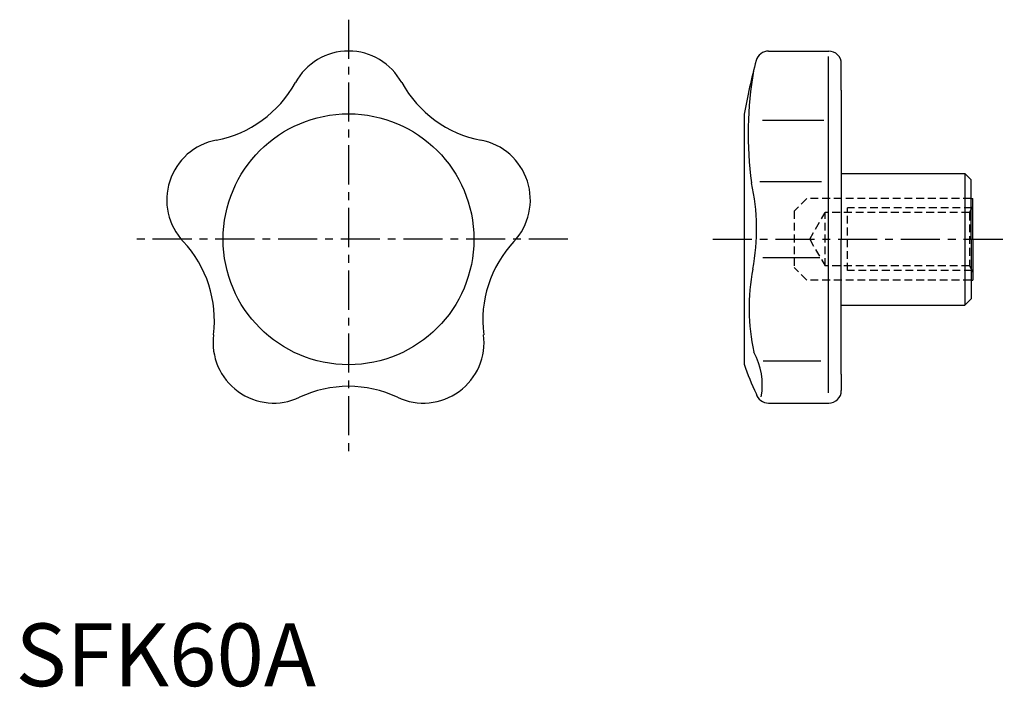
# Model space of a CAD drawing. Extents: x 1 to 158, y 0 to 106.
import ezdxf

# ---------------------------------------------------------------- set-up
doc = ezdxf.new("R2010")
doc.units = 0
doc.header["$LTSCALE"] = 5
doc.linetypes.add('CENTER', pattern=[2, 1.25, -0.25, 0.25, -0.25])
doc.linetypes.add('HIDDEN', pattern=[0.375, 0.25, -0.125])
doc.layers.get('0').update_dxf_attribs({"linetype": 'CONTINUOUS'})
doc.layers.add('1', color=1, linetype='CENTER')
doc.layers.add('2', color=2, linetype='HIDDEN')
doc.styles.add('STANDARD1', font='txt')

msp = doc.modelspace()

# ---------------------------------------------------------------- linework, layer by layer
for p, q in [((120.11, 101.24), (129.71, 101.24)), ((129.67, 46.76), (129.67, 100.37)), ((131.71, 95.03), (131.71, 99.24)), ((131.71, 95.03), (131.71, 71.24)), ((116.2, 91.17), (116.2, 51.31)), ((119.16, 90.24), (128.92, 90.24)), ((131.71, 81.74), (151.41, 81.74)), ((151.41, 81.74), (151.41, 60.74)), ((152.41, 80.74), (151.41, 81.74)), ((118.72, 80.47), (128.55, 80.47)), ((152.41, 71.24), (152.41, 80.74)), ((152.41, 80.44), (152.41, 80.44)), ((116.2, 78.86), (116.2, 65.58)), ((152.41, 77.74), (152.71, 77.74)), ((152.71, 71.24), (152.71, 77.74)), ((131.71, 49.74), (131.71, 71.24)), ((152.41, 71.24), (152.41, 61.74)), ((152.71, 71.24), (152.71, 64.74)), ((119.18, 68.36), (128.27, 68.36)), ((152.41, 64.74), (152.71, 64.74)), ((152.41, 61.74), (151.41, 60.74)), ((152.41, 62.04), (152.41, 62.04)), ((131.71, 60.74), (151.41, 60.74)), ((119.25, 51.86), (128.45, 51.86)), ((131.71, 49.74), (131.71, 47.12)), ((120.11, 45.12), (129.71, 45.12))]:
    msp.add_line(p, q)
msp.add_circle((53.11, 71.24), 20)
for centre, radius, start, end in [((53.11, 91.56), 9.68, 28.7517, 151.2483), ((120.11, 99.2), 2.04, 90, 164.9959), ((129.71, 99.24), 2, 0, 90), ((224.42, 71.24), 110.04, 164.9959, 169.5647), ((175.91, 88.05), 59.06, 170.1952, 187.5962), ((28.57, 105.03), 18.31, 280.7517, 331.2483), ((77.66, 105.03), 18.31, 208.7517, 259.2483), ((33.79, 77.52), 9.68, 100.7517, 223.2483), ((72.43, 77.52), 9.68, 316.7517, 79.2483), ((84.66, 72.83), 33.54, 349.0958, 12.7754), ((13.4, 58.34), 18.31, 352.7517, 43.2483), ((92.83, 58.34), 18.31, 136.7517, 187.2483), ((151.03, 60.26), 34.02, 169.4567, 191.8896), ((41.17, 54.81), 9.68, 172.7517, 295.2483), ((65.05, 54.81), 9.68, 244.7517, 7.2483), ((108.25, 47.98), 10.86, 350.1634, 29.0017), ((150.96, 62.93), 36.64, 198.4801, 206.3985), ((53.11, 29.49), 18.31, 64.7517, 115.2483), ((129.71, 47.12), 2, 270, 360), ((120.11, 47.16), 2.04, 195.0041, 270)]:
    msp.add_arc(centre, radius, start, end)
at = {"layer": '1'}
for p, q in [((53.11, 106.24), (53.11, 36.24)), ((88.11, 71.24), (18.11, 71.24)), ((111.2, 71.24), (157.71, 71.24))]:
    msp.add_line(p, q, dxfattribs=at)
at = {"layer": '2'}
for p, q in [((126.21, 77.74), (124.21, 75.74)), ((152.41, 77.74), (126.21, 77.74)), ((124.21, 75.74), (124.21, 66.74)), ((126.67, 71.24), (129.12, 75.49)), ((152.13, 75.49), (129.12, 75.49)), ((129.12, 66.99), (129.12, 75.49)), ((152.56, 76.24), (132.71, 76.24)), ((132.71, 66.24), (132.71, 76.24)), ((152.13, 75.49), (152.71, 76.49)), ((152.13, 75.49), (152.13, 66.99)), ((126.67, 71.24), (129.12, 66.99)), ((126.21, 64.74), (124.21, 66.74)), ((152.13, 66.99), (129.12, 66.99)), ((152.56, 66.24), (132.71, 66.24)), ((152.13, 66.99), (152.71, 65.99)), ((152.41, 64.74), (126.21, 64.74))]:
    msp.add_line(p, q, dxfattribs=at)

# ---------------------------------------------------------------- texts
at = {"color": 3, "style": 'STANDARD1'}
msp.add_text('SFK60A', height=10, dxfattribs=at).set_placement((0, 0))

doc.saveas('drawing.dxf')
